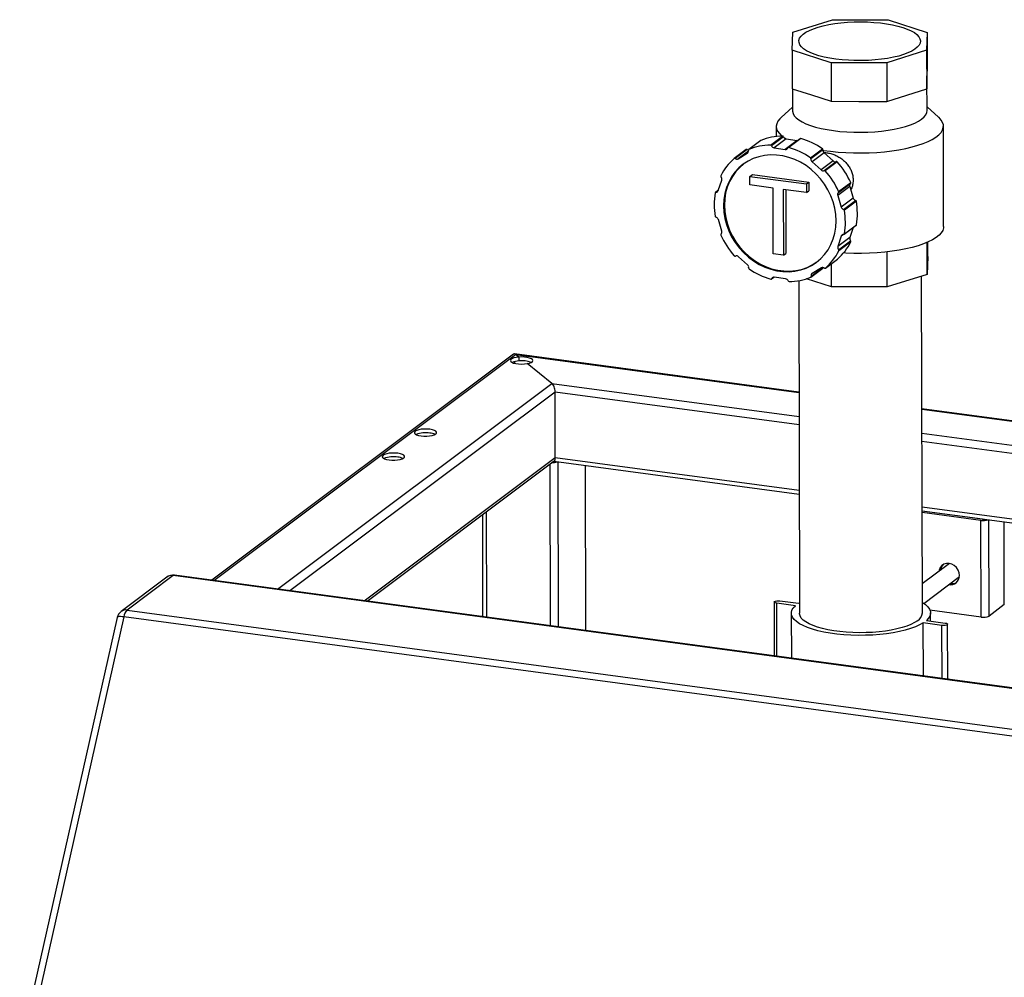
# Model space of a CAD drawing. Units: millimetres. Extents: x 0 to 4200, y 0 to 2970.
# Drawn here: x 2703 to 3186, y 2045 to 2514 of the extents above; entities that cross this region are included whole.
import ezdxf

# ---------------------------------------------------------------- set-up
doc = ezdxf.new("R2010")
doc.units = ezdxf.units.MM
doc.linetypes.add('SLD-Durchgehend', pattern=[0])
doc.layers.add('SLD-0', color=7, linetype='SLD-Durchgehend', lineweight=30)

msp = doc.modelspace()

# ---------------------------------------------------------------- linework, layer by layer
at = {"layer": 'SLD-0', "ltscale": 10}
for p, q in [((3081.88, 2508.26), (3101.42, 2514.4)), ((3101.42, 2514.4), (3128.76, 2514.36)), ((3128.76, 2514.36), (3147.87, 2508.15)), ((3081.57, 2499.52), (3081.88, 2508.26)), ((3147.87, 2508.15), (3147.57, 2499.42)), ((3147.87, 2508.15), (3147.91, 2489.2)), ((3100.68, 2493.32), (3081.57, 2499.52)), ((3081.57, 2499.52), (3081.61, 2480.57)), ((3147.57, 2499.42), (3128.02, 2493.28)), ((3147.57, 2499.42), (3147.61, 2480.47)), ((3128.02, 2493.28), (3100.68, 2493.32)), ((3100.68, 2493.32), (3100.73, 2474.37)), ((3128.02, 2493.28), (3128.06, 2474.33)), ((3147.76, 2484.83), (3147.91, 2489.2)), ((3147.61, 2480.47), (3147.76, 2484.83)), ((3147.8, 2469.8), (3147.76, 2484.9)), ((3081.61, 2480.57), (3091.17, 2477.47)), ((3081.77, 2480.52), (3081.8, 2469.65)), ((3137.84, 2477.4), (3147.61, 2480.47)), ((3091.17, 2477.47), (3100.73, 2474.37)), ((3100.73, 2474.37), (3114.39, 2474.35)), ((3114.39, 2474.35), (3128.06, 2474.33)), ((3128.06, 2474.33), (3137.84, 2477.4)), ((3081.79, 2471.48), (3076.2, 2466.47)), ((3153.41, 2466.64), (3147.79, 2471.63)), ((3073.81, 2462.05), (3073.83, 2457.1)), ((3155.92, 2412.96), (3155.81, 2462.23)), ((3066.19, 2455.12), (3060.3, 2450.7)), ((3066.28, 2455.17), (3060.38, 2450.75)), ((3070.98, 2452.88), (3076.87, 2457.29)), ((3077.36, 2456.96), (3071.46, 2452.54)), ((3078.61, 2455.96), (3072.71, 2451.55)), ((3084.13, 2455.22), (3078.23, 2450.8)), ((3078.61, 2455.96), (3084.13, 2455.22)), ((3085.5, 2456.02), (3079.6, 2451.61)), ((3085.86, 2456.09), (3079.96, 2451.67)), ((3059.04, 2450.72), (3053.14, 2446.3)), ((3059.56, 2450.7), (3053.67, 2446.29)), ((3060.17, 2449.94), (3055.15, 2446.18)), ((3055.15, 2446.18), (3059.61, 2448.92)), ((3059.78, 2449.04), (3059.61, 2448.92)), ((3072.71, 2451.55), (3078.23, 2450.8)), ((3090.58, 2446.69), (3096.47, 2451.11)), ((3096.71, 2450.57), (3090.81, 2446.15)), ((3097.25, 2449.07), (3091.36, 2444.65)), ((3097.25, 2449.07), (3101.72, 2445.12)), ((3091.36, 2444.65), (3095.83, 2440.71)), ((3101.72, 2445.12), (3095.83, 2440.71)), ((3097.31, 2440.42), (3103.21, 2444.83)), ((3103.75, 2444.69), (3097.86, 2440.27)), ((3045.38, 2430.59), (3047.07, 2435.77)), ((3060.91, 2437.55), (3062.09, 2438.44)), ((3060.91, 2437.55), (3088.61, 2433.83)), ((3060.92, 2433.34), (3060.91, 2437.55)), ((3062.09, 2438.44), (3089.79, 2434.71)), ((3088.61, 2433.83), (3089.79, 2434.71)), ((3089.79, 2434.71), (3089.8, 2430.5)), ((3104.43, 2430.09), (3110.33, 2434.51)), ((3045.44, 2430.79), (3043.99, 2429.7)), ((3045.4, 2430.65), (3044.23, 2429.77)), ((3072.27, 2431.81), (3060.92, 2433.34)), ((3072.35, 2399.52), (3072.27, 2431.81)), ((3088.62, 2429.62), (3077.27, 2431.14)), ((3077.27, 2431.14), (3077.34, 2398.85)), ((3078.45, 2430.98), (3078.52, 2399.73)), ((3088.61, 2433.83), (3088.62, 2429.62)), ((3088.62, 2429.62), (3089.8, 2430.5)), ((3109.86, 2432.54), (3103.96, 2428.12)), ((3110.23, 2433.97), (3104.33, 2429.55)), ((3109.86, 2432.54), (3111.57, 2426.9)), ((3103.96, 2428.12), (3105.68, 2422.48)), ((3111.57, 2426.9), (3105.68, 2422.48)), ((3106.83, 2421.35), (3112.72, 2425.77)), ((3113.12, 2425.33), (3107.23, 2420.91)), ((3047.13, 2410.74), (3045.41, 2416.38)), ((3107.1, 2409.16), (3113, 2413.58)), ((3107.25, 2409.42), (3113.15, 2413.84)), ((3111.54, 2412.49), (3109.91, 2407.51)), ((3105.71, 2408.27), (3104.02, 2403.09)), ((3109.91, 2407.51), (3104.02, 2403.09)), ((3104.4, 2401.56), (3110.29, 2405.97)), ((3110.39, 2405.41), (3104.5, 2400.99)), ((3106.8, 2409.09), (3105.71, 2408.27)), ((3147.81, 2389.5), (3147.78, 2405.1)), ((3148.12, 2398.23), (3148.1, 2405.24)), ((3059.73, 2394.21), (3055.26, 2398.15)), ((3077.34, 2398.85), (3072.35, 2399.52)), ((3077.34, 2398.85), (3078.52, 2399.73)), ((3097.94, 2392.56), (3103.84, 2396.97)), ((3097.96, 2392.57), (3103.86, 2396.99)), ((3103.86, 2396.99), (3103.84, 2396.97)), ((3128.27, 2383.35), (3128.23, 2400.51)), ((3148.12, 2398.23), (3147.81, 2389.5)), ((3090.79, 2388.16), (3096.69, 2392.57)), ((3090.94, 2388.59), (3096.64, 2392.86)), ((3095.94, 2392.68), (3091.48, 2389.94)), ((3100.93, 2383.4), (3100.9, 2394.78)), ((3071.49, 2387.25), (3072.57, 2388.06)), ((3071.61, 2387.4), (3072.48, 2388.05)), ((3078.37, 2387.31), (3072.86, 2388.06)), ((3084.83, 2386.41), (3085.2, 2223.27)), ((3100.93, 2383.4), (3088.69, 2387.37)), ((3147.81, 2389.5), (3128.27, 2383.35)), ((3145.5, 2223.41), (3145.13, 2388.65)), ((3128.27, 2383.35), (3100.93, 2383.4)), ((2944.85, 2350.37), (2796.87, 2239.49)), ((2797.89, 2239.36), (2945.88, 2350.24)), ((3084.96, 2331.72), (2945.33, 2350.5)), ((2947.53, 2348.92), (2945.88, 2350.24)), ((2945.88, 2350.24), (3084.96, 2331.53)), ((2947.53, 2348.92), (2947.53, 2347.03)), ((2945.36, 2346.67), (2945.36, 2345.88)), ((2963.78, 2336.02), (2951.59, 2345.7)), ((2829.15, 2235.15), (2963.78, 2336.02)), ((2963.78, 2336.02), (3084.98, 2319.72)), ((2835.13, 2234.35), (2965.36, 2331.93)), ((2965.44, 2299.71), (2965.36, 2331.93)), ((2965.36, 2331.93), (3084.99, 2315.84)), ((3379.21, 2292.15), (3145.27, 2323.61)), ((3145.27, 2323.42), (3379.21, 2291.96)), ((3145.3, 2311.61), (3379.23, 2280.15)), ((3145.31, 2307.72), (3379.24, 2276.26)), ((2871.65, 2229.44), (2965.44, 2299.71)), ((2965.44, 2299.71), (3085.06, 2283.62)), ((2873.13, 2229.24), (2964.89, 2297.99)), ((2962.69, 2296.33), (2962.86, 2217.17)), ((2964.67, 2297.82), (3085.07, 2281.63)), ((2966.62, 2297.56), (2966.8, 2216.64)), ((2980.01, 2295.76), (2980.19, 2214.84)), ((2980.43, 2214.81), (2980.25, 2295.73)), ((3145.38, 2275.51), (3379.31, 2244.04)), ((2929.67, 2271.6), (2929.78, 2221.62)), ((2931.48, 2272.96), (2931.6, 2221.38)), ((3145.39, 2273.52), (3379.32, 2242.06)), ((3174.96, 2269.38), (3145.39, 2273.36)), ((3174.18, 2268.79), (3145.39, 2272.66)), ((3150.65, 2272.65), (3150.65, 2272.81)), ((3151.97, 2272.47), (3151.97, 2272.63)), ((3174.28, 2221.41), (3174.18, 2268.79)), ((3178.22, 2221.92), (3178.11, 2269.12)), ((3185.69, 2227.52), (3185.6, 2268.11)), ((3158.84, 2247.64), (3145.47, 2237.62)), ((2777.9, 2241.74), (2755.37, 2224.86)), ((3826.17, 2100.76), (2777.9, 2241.74)), ((3826.84, 2100.97), (2778.57, 2241.96)), ((3146.14, 2228.12), (3163.64, 2241.23)), ((2774.91, 2241), (2752.39, 2224.13)), ((3072.8, 2228.79), (3072.86, 2202.38)), ((3083.21, 2226.97), (3074.02, 2228.2)), ((3074.08, 2202.21), (3074.02, 2228.2)), ((3075.59, 2229.38), (3084.79, 2228.15)), ((3084.79, 2228.15), (3085.19, 2228.39)), ((3185.69, 2227.52), (3178.22, 2221.92)), ((2755.37, 2224.86), (3803.65, 2083.88)), ((3081.2, 2223.26), (3081.25, 2201.25)), ((3174.28, 2221.41), (3149.23, 2224.78)), ((3149.51, 2219.44), (3149.5, 2223.42)), ((2750.51, 2221.22), (2702.68, 2008.36)), ((2753.74, 2221.5), (2705.91, 2008.64)), ((3802.01, 2080.52), (2753.74, 2221.5)), ((3155.11, 2217.3), (3145.91, 2218.54)), ((3145.97, 2192.54), (3145.91, 2218.54)), ((3147.48, 2219.71), (3156.68, 2218.48)), ((3155.16, 2191.31), (3155.11, 2217.3)), ((3157.95, 2191.36), (3157.89, 2217.89))]:
    msp.add_line(p, q, dxfattribs=at)
at = {"layer": 'SLD-0', "ltscale": 10, "flags": 128}
for points in [[(3103.01, 2495.06), (3100.06, 2495.52), (3097.3, 2496.08), (3094.74, 2496.73), (3092.43, 2497.47), (3090.39, 2498.29), (3088.64, 2499.18), (3087.21, 2500.12), (3086.12, 2501.1), (3085.37, 2502.12), (3084.98, 2503.16), (3084.95, 2504.21), (3085.28, 2505.26), (3085.97, 2506.28), (3087, 2507.28), (3088.38, 2508.24), (3090.07, 2509.14), (3092.06, 2509.98), (3094.33, 2510.74), (3096.84, 2511.42), (3099.58, 2512.01), (3102.49, 2512.49), (3105.56, 2512.88), (3108.73, 2513.15), (3111.98, 2513.31), (3115.26, 2513.36), (3118.54, 2513.29), (3121.76, 2513.1), (3124.91, 2512.8), (3127.93, 2512.4), (3130.79, 2511.89), (3133.45, 2511.28), (3135.89, 2510.58), (3138.07, 2509.8), (3139.96, 2508.95), (3141.55, 2508.04), (3142.82, 2507.07), (3143.74, 2506.07), (3144.31, 2505.03), (3144.53, 2503.99), (3144.38, 2502.94), (3143.87, 2501.9), (3143, 2500.89), (3141.8, 2499.91), (3140.26, 2498.98), (3138.41, 2498.11), (3136.28, 2497.31), (3133.89, 2496.59), (3131.26, 2495.95), (3128.43, 2495.41), (3125.44, 2494.98), (3122.31, 2494.65), (3119.09, 2494.43), (3115.83, 2494.33), (3112.54, 2494.34), (3109.29, 2494.47), (3106.09, 2494.71), (3103.01, 2495.06)], [(3081.8, 2469.65), (3081.8, 2469.5), (3082.03, 2468.4), (3082.63, 2467.31), (3083.57, 2466.25), (3084.86, 2465.23), (3086.47, 2464.26), (3088.39, 2463.35), (3090.61, 2462.51), (3093.09, 2461.74), (3095.8, 2461.07), (3098.73, 2460.49), (3101.83, 2460.01), (3105.07, 2459.63), (3108.42, 2459.37), (3111.84, 2459.22), (3115.29, 2459.19), (3118.74, 2459.27), (3122.14, 2459.46), (3125.46, 2459.77), (3128.67, 2460.19), (3131.72, 2460.71), (3134.59, 2461.33), (3137.24, 2462.04), (3139.65, 2462.84), (3141.78, 2463.71), (3143.62, 2464.65), (3145.14, 2465.64), (3146.33, 2466.68), (3147.18, 2467.75), (3147.66, 2468.85), (3147.8, 2469.8)], [(3076.2, 2466.47), (3075.49, 2465.77), (3074.58, 2464.57), (3074.02, 2463.36), (3073.82, 2462.13), (3073.98, 2460.9), (3074.49, 2459.69), (3075.37, 2458.5), (3076.59, 2457.33), (3076.64, 2457.29)], [(3096.68, 2450.36), (3096.95, 2450.32), (3100.49, 2449.85), (3104.15, 2449.48), (3107.9, 2449.22), (3111.72, 2449.08), (3115.56, 2449.05), (3119.39, 2449.14), (3123.19, 2449.34), (3126.91, 2449.66), (3130.52, 2450.08), (3134, 2450.61), (3137.31, 2451.24), (3140.42, 2451.97), (3143.31, 2452.78), (3145.94, 2453.68), (3148.3, 2454.66), (3150.37, 2455.7), (3152.13, 2456.79), (3153.55, 2457.93), (3154.64, 2459.11), (3155.38, 2460.32), (3155.76, 2461.54), (3155.78, 2462.77), (3155.44, 2463.99), (3154.74, 2465.2), (3153.7, 2466.38), (3153.41, 2466.64)], [(3066.19, 2455.12), (3066.21, 2455.14), (3066.28, 2455.17)], [(3077.56, 2456.6), (3078.14, 2456.21), (3078.52, 2455.98)], [(3084.13, 2455.22), (3084.32, 2455.21), (3084.41, 2455.21)], [(3103.13, 2415.72), (3102.96, 2418.82), (3102.47, 2421.92), (3101.67, 2424.99), (3100.55, 2428), (3099.15, 2430.91), (3097.47, 2433.68), (3095.53, 2436.29), (3093.35, 2438.7), (3090.97, 2440.88), (3088.41, 2442.81), (3085.7, 2444.47), (3082.86, 2445.83), (3079.94, 2446.88), (3076.97, 2447.62), (3073.99, 2448.02), (3071.02, 2448.08), (3068.1, 2447.82), (3065.27, 2447.21), (3062.57, 2446.29), (3060.01, 2445.04), (3057.64, 2443.5), (3055.47, 2441.67), (3053.54, 2439.59), (3051.87, 2437.27), (3050.48, 2434.73), (3049.38, 2432.02), (3048.59, 2429.16), (3048.11, 2426.19), (3047.96, 2423.14), (3048.13, 2420.04), (3048.62, 2416.94), (3049.42, 2413.87), (3050.53, 2410.86), (3051.94, 2407.95), (3053.62, 2405.18), (3055.56, 2402.57), (3057.73, 2400.16), (3060.12, 2397.98), (3062.68, 2396.05), (3065.39, 2394.39), (3068.23, 2393.03), (3071.14, 2391.98), (3074.11, 2391.24), (3077.1, 2390.84), (3080.07, 2390.78), (3082.99, 2391.05), (3085.81, 2391.65), (3088.52, 2392.58), (3091.08, 2393.82), (3093.45, 2395.36), (3095.62, 2397.19), (3097.54, 2399.27), (3099.21, 2401.59), (3100.61, 2404.13), (3101.71, 2406.84), (3102.5, 2409.7), (3102.98, 2412.67), (3103.13, 2415.72)], [(3057.75, 2443.58), (3055.87, 2441.97), (3053.94, 2439.88), (3052.27, 2437.56), (3050.87, 2435.03), (3049.77, 2432.32), (3048.98, 2429.46), (3048.51, 2426.49), (3048.35, 2423.43), (3048.52, 2420.34), (3049.01, 2417.24), (3049.82, 2414.16), (3050.93, 2411.15), (3052.33, 2408.25), (3054.01, 2405.47), (3055.95, 2402.87), (3058.13, 2400.46), (3060.51, 2398.28), (3063.07, 2396.35), (3065.79, 2394.69), (3068.62, 2393.32), (3071.54, 2392.27), (3074.51, 2391.54), (3077.49, 2391.14), (3080.46, 2391.07), (3083.38, 2391.34), (3086.21, 2391.94), (3088.91, 2392.87), (3091.47, 2394.11), (3093.73, 2395.57)], [(3155.92, 2412.96), (3155.87, 2412.26), (3155.49, 2411.04), (3154.75, 2409.84), (3153.66, 2408.66), (3152.24, 2407.51), (3150.48, 2406.42), (3148.41, 2405.38), (3146.05, 2404.41), (3143.42, 2403.51), (3140.53, 2402.69), (3137.42, 2401.96), (3134.11, 2401.33), (3130.63, 2400.8), (3127.02, 2400.38), (3123.3, 2400.06), (3119.5, 2399.86), (3115.67, 2399.78), (3111.83, 2399.8), (3108.01, 2399.95), (3106.84, 2400.01)], [(2947.53, 2348.92), (2946.2, 2348.75), (2945.05, 2348.47), (2944.17, 2348.11), (2943.61, 2347.69), (2943.41, 2347.23), (2943.58, 2346.78), (2944.11, 2346.36), (2944.97, 2345.99), (2946.1, 2345.71), (2947.42, 2345.53), (2948.84, 2345.47), (2950.26, 2345.53), (2951.59, 2345.7)], [(2951.59, 2345.7), (2952.74, 2345.98), (2953.63, 2346.34), (2954.2, 2346.76), (2954.4, 2347.22), (2954.23, 2347.67), (2953.7, 2348.1), (2952.84, 2348.46), (2951.7, 2348.74), (2950.38, 2348.92), (2948.96, 2348.98), (2947.53, 2348.92)], [(2899.58, 2310.27), (2900.97, 2310.15), (2902.4, 2310.15), (2903.79, 2310.27), (2905.04, 2310.49), (2906.07, 2310.82), (2906.8, 2311.21), (2907.19, 2311.65), (2907.21, 2312.11), (2906.85, 2312.56), (2906.15, 2312.95), (2905.14, 2313.28), (2903.91, 2313.51), (2902.52, 2313.63), (2901.09, 2313.63), (2899.7, 2313.52), (2898.45, 2313.29), (2897.42, 2312.97), (2896.69, 2312.57), (2896.3, 2312.13), (2896.28, 2311.67), (2896.64, 2311.23), (2897.34, 2310.83), (2898.35, 2310.5), (2899.58, 2310.27)], [(2883.86, 2298.49), (2885.25, 2298.37), (2886.68, 2298.37), (2888.07, 2298.49), (2889.32, 2298.71), (2890.35, 2299.04), (2891.08, 2299.43), (2891.47, 2299.88), (2891.49, 2300.33), (2891.13, 2300.78), (2890.43, 2301.18), (2889.42, 2301.5), (2888.19, 2301.73), (2886.8, 2301.85), (2885.37, 2301.86), (2883.98, 2301.74), (2882.73, 2301.51), (2881.7, 2301.19), (2880.97, 2300.79), (2880.58, 2300.35), (2880.56, 2299.89), (2880.92, 2299.45), (2881.62, 2299.05), (2882.63, 2298.73), (2883.86, 2298.49)], [(3163.67, 2241.78), (3163.49, 2243.16), (3162.98, 2244.48), (3162.18, 2245.67), (3161.13, 2246.64), (3159.91, 2247.32), (3158.6, 2247.68), (3157.29, 2247.67), (3156.07, 2247.32), (3155.02, 2246.63), (3154.22, 2245.66), (3153.72, 2244.47), (3153.58, 2243.69)], [(2778.57, 2241.96), (2778.28, 2241.93), (2777.9, 2241.74)], [(3074.02, 2228.2), (3073.37, 2228.34), (3072.95, 2228.55), (3072.8, 2228.8), (3072.97, 2229.04), (3073.41, 2229.25), (3074.06, 2229.38), (3074.83, 2229.43), (3075.59, 2229.38)], [(3145.91, 2218.54), (3144.16, 2217.54), (3142.09, 2216.61), (3139.74, 2215.76), (3137.12, 2214.98), (3134.26, 2214.3), (3131.2, 2213.71), (3127.96, 2213.23), (3124.59, 2212.86), (3121.12, 2212.6), (3117.58, 2212.46), (3114.02, 2212.44), (3110.48, 2212.54), (3106.98, 2212.75), (3103.58, 2213.08), (3100.31, 2213.52), (3097.2, 2214.07), (3094.29, 2214.71), (3091.6, 2215.45), (3089.18, 2216.28), (3087.03, 2217.19), (3085.2, 2218.16), (3083.69, 2219.18), (3082.53, 2220.26), (3081.73, 2221.36), (3081.29, 2222.49), (3081.22, 2223.63), (3081.52, 2224.76), (3082.19, 2225.88), (3083.21, 2226.97)], [(3145.49, 2228.53), (3145.5, 2228.52), (3147, 2227.5), (3148.16, 2226.42), (3148.97, 2225.32), (3149.41, 2224.19), (3149.48, 2223.06), (3149.18, 2221.92), (3148.51, 2220.8), (3147.48, 2219.71)], [(3143.07, 2219.61), (3141.63, 2218.67), (3139.88, 2217.79), (3137.84, 2216.97), (3135.53, 2216.23), (3132.99, 2215.57), (3130.25, 2215), (3127.33, 2214.53), (3124.27, 2214.16), (3121.1, 2213.9), (3117.87, 2213.75), (3114.6, 2213.71), (3111.35, 2213.79), (3108.14, 2213.98), (3105.02, 2214.27), (3102.02, 2214.68), (3099.17, 2215.18), (3096.51, 2215.78), (3094.08, 2216.47), (3091.89, 2217.24), (3089.98, 2218.08), (3088.37, 2218.99), (3087.07, 2219.94), (3086.11, 2220.94), (3085.48, 2221.96), (3085.21, 2223), (3085.2, 2223.27)], [(2753.74, 2221.5), (2752.87, 2221.59), (2752.1, 2221.63), (2751.46, 2221.61), (2750.97, 2221.54), (2750.65, 2221.4), (2750.51, 2221.22), (2750.51, 2221.22)], [(3156.68, 2218.48), (3157.32, 2218.34), (3157.75, 2218.13), (3157.89, 2217.88), (3157.73, 2217.64), (3157.29, 2217.43), (3156.64, 2217.3), (3155.87, 2217.25), (3155.11, 2217.3)], [(3157.95, 2191.36), (3157.95, 2191.35), (3157.79, 2191.11), (3157.57, 2190.98)]]:
    msp.add_lwpolyline(points, dxfattribs=at)
at = {"layer": 'SLD-0', "ltscale": 100}
for centre, radius, start, end in [((3114.95, 2401.36), 93.05, 88.3967, 91.8592), ((3077.08, 2428.8), 28.49, 90.406, 112.2697), ((3076.86, 2456.76), 0.536, 21.9289, 88.4253), ((3078.87, 2457.58), 1.64, 202.3412, 260.8422), ((3085.74, 2455.69), 0.413, 72.9762, 125.9208), ((3075.98, 2421.21), 36.25, 55.569, 74.1792), ((3059.29, 2450.36), 0.442, 51.8221, 124.4841), ((3060.46, 2451.94), 1.53, 234.2318, 258.259), ((3058.9, 2449.98), 1.28, 303.4825, 13.108), ((3060.55, 2450.37), 0.418, 114.3394, 193.5716), ((3071.18, 2424.38), 28.49, 90.406, 112.2697), ((3070.96, 2452.34), 0.536, 21.9289, 88.4253), ((3072.98, 2453.16), 1.64, 202.3412, 260.8422), ((3078.42, 2451.97), 1.18, 260.944, 334.5258), ((3079.84, 2451.29), 0.399, 72.2371, 154.1088), ((3070.08, 2416.79), 36.25, 55.569, 74.1792), ((3096.17, 2450.65), 0.546, 350.7453, 56.3577), ((3098.31, 2450.3), 1.62, 170.5634, 229.3985), ((3071.02, 2425.65), 27.31, 130.9277, 153.4219), ((3053.4, 2445.94), 0.439, 51.6954, 128.22), ((3054.49, 2447.35), 1.35, 232.2799, 299.3028), ((3090.27, 2446.24), 0.546, 350.7453, 56.3577), ((3092.41, 2445.88), 1.62, 170.5634, 229.3985), ((3102.69, 2446.14), 1.41, 226.423, 291.467), ((3103.38, 2444.38), 0.48, 39.0801, 110.8972), ((3073.83, 2418.14), 40, 24.1509, 41.573), ((3096.8, 2441.73), 1.41, 226.423, 291.467), ((3097.48, 2439.97), 0.48, 39.0801, 110.8972), ((3067.93, 2413.73), 40, 24.1509, 41.573), ((3047.06, 2437.66), 0.514, 155.9555, 224.4006), ((3045.56, 2436.21), 1.58, 343.8642, 43.8739), ((3109.92, 2434.3), 0.454, 312.2194, 26.9348), ((3044.22, 2429.38), 0.393, 88.7009, 171.4745), ((3044.26, 2430.94), 1.17, 268.4989, 342.4667), ((3105.21, 2428.56), 1.33, 131.5854, 199.3009), ((3104.03, 2429.89), 0.454, 312.2194, 26.9348), ((3111.11, 2432.97), 1.33, 131.5854, 199.3009), ((3077.53, 2423.77), 34.17, 170.4479, 189.808), ((3113.17, 2427.38), 1.67, 196.7284, 254.5096), ((3112.58, 2425.24), 0.556, 9.7288, 74.4851), ((3079.45, 2419.51), 34.17, 350.4479, 9.808), ((3107.27, 2422.96), 1.67, 196.7284, 254.5096), ((3106.68, 2420.82), 0.556, 9.7288, 74.4851), ((3073.56, 2415.09), 34.17, 350.4479, 9.808), ((3044.41, 2418.04), 0.556, 189.7288, 254.4851), ((3043.81, 2415.9), 1.67, 16.7284, 74.5096), ((3045.87, 2410.3), 1.33, 311.5854, 19.3009), ((3112.75, 2413.9), 0.401, 307.296, 351.1405), ((3047.06, 2408.97), 0.454, 132.2194, 206.9348), ((3083.16, 2425.13), 40, 204.1509, 221.573), ((3085.97, 2417.62), 27.31, 310.9277, 333.4219), ((3106.83, 2407.92), 1.17, 88.4989, 162.4667), ((3106.87, 2409.48), 0.393, 268.7009, 351.4745), ((3111.43, 2407.07), 1.58, 163.8642, 223.8739), ((3109.92, 2405.61), 0.514, 335.9555, 44.4006), ((3080.07, 2413.21), 27.31, 310.9277, 333.4219), ((3105.53, 2402.65), 1.58, 163.8642, 223.8739), ((3104.03, 2401.2), 0.514, 335.9555, 44.4006), ((3053.6, 2398.89), 0.48, 219.0801, 290.8972), ((3054.29, 2397.13), 1.41, 46.423, 111.467), ((3058.67, 2392.98), 1.62, 350.5634, 49.3985), ((3060.81, 2392.62), 0.546, 170.7453, 236.3577), ((3081.01, 2422.07), 36.25, 235.569, 254.1792), ((3096.6, 2391.51), 1.35, 52.2799, 119.3028), ((3096.44, 2392.89), 0.403, 307.3922, 351.0896), ((3097.69, 2392.92), 0.439, 231.6954, 308.22), ((3071.25, 2387.57), 0.399, 252.2371, 334.1088), ((3072.67, 2386.89), 1.18, 80.944, 154.5258), ((3078.11, 2385.7), 1.64, 22.3412, 80.8422), ((3080.12, 2386.52), 0.536, 201.9289, 268.4253), ((3079.91, 2414.48), 28.49, 270.406, 292.2697), ((3090.53, 2388.49), 0.418, 294.3394, 13.5716), ((3092.18, 2388.88), 1.28, 123.4825, 193.108), ((2948.01, 2337.59), 9.45, 92.9113, 113.0935), ((2949.08, 2334.87), 12.26, 68.6863, 97.2583), ((2901.73, 2299.12), 12.69, 80.1204, 111.3473), ((2903.18, 2303.95), 7.7, 65.4482, 84.5328), ((2886.01, 2287.34), 12.69, 80.1204, 111.3473), ((2887.46, 2292.17), 7.7, 65.4482, 84.5328), ((2964.01, 2303.7), 6.54, 268.0462, 291.1275), ((3175.35, 2275.77), 7.08, 260.4496, 290.7558), ((3175.35, 2272.17), 2.82, 262.1367, 281.7884), ((3158.91, 2243.87), 4.57, 134.3389, 174.8238), ((2777.91, 2237), 5, 82.3403, 126.8426), ((2777.29, 2237.75), 4.03, 81.4212, 126.2841), ((3159.25, 2241.63), 4.42, 258.6172, 2.0581), ((3160.04, 2242.36), 4.56, 258.8341, 299.3738), ((2755.39, 2220.13), 5, 126.8426, 167.3372), ((2754.77, 2220.88), 4.03, 81.4212, 126.2841), ((2759.8, 2220.63), 6.13, 136.2792, 171.8276), ((3140.55, 2223.89), 4.97, 300.4547, 354.381), ((3175.46, 2227.75), 6.45, 259.4878, 295.3399)]:
    msp.add_arc(centre, radius, start, end, dxfattribs=at)
for centre, start_param, end_param in [((2945.88, 2347.4), 5.753468, 6.461501), ((2945.88, 2347.4), 5.753468, 6.461501), ((2963.78, 2333.18), 4.182671, 5.753468), ((2963.78, 2333.18), 4.182671, 5.753468), ((2963.86, 2300.96), 3.319908, 4.182671), ((2963.86, 2300.96), 3.319908, 4.182671)]:
    msp.add_ellipse(centre, major_axis=(-0.8, 3.09), ratio=0.440514, start_param=start_param, end_param=end_param, dxfattribs=at)
at = {"layer": 'SLD-0', "ltscale": 10}
msp.add_open_spline([(3097.24, 2449.22), (3097.34, 2449.22), (3098.06, 2449.25), (3099.52, 2449.02), (3101.56, 2448.49), (3103.58, 2447.62), (3105.51, 2446.47), (3107.23, 2445.09), (3108.71, 2443.5), (3109.9, 2441.79), (3110.79, 2439.94), (3111.36, 2438), (3111.58, 2435.97), (3111.41, 2433.93), (3111, 2432.21), (3110.51, 2431.26), (3110.34, 2430.93)], degree=3, knots=[0, 0, 0, 0, 0.012143, 0.090434, 0.169792, 0.25169, 0.331734, 0.414157, 0.491027, 0.569931, 0.644573, 0.72123, 0.798039, 0.877216, 0.957305, 1, 1, 1, 1], dxfattribs=at)

doc.saveas('drawing.dxf')
